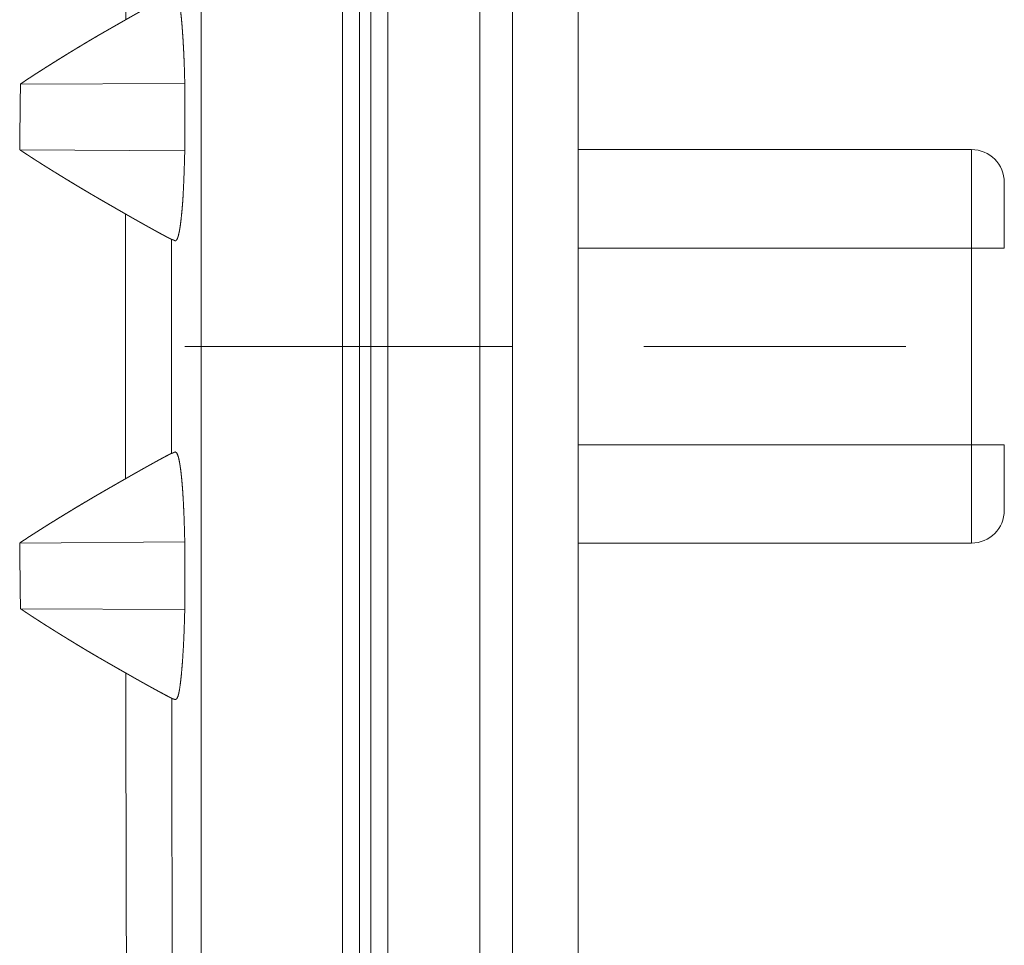
# Paper-space layout 'SHEET-001' of a CAD drawing. Units: millimetres. Extents: x 0 to 297, y 0 to 210.
# Drawn here: x 236 to 243, y 150 to 157 of the extents above; entities that cross this region are included whole.
import ezdxf

# ---------------------------------------------------------------- set-up
doc = ezdxf.new("R2010")
doc.units = ezdxf.units.MM
doc.layers.add('1', color=7, linetype='Continuous')

psp = doc.layouts.new('SHEET-001')

# ---------------------------------------------------------------- linework, layer by layer
at = {"layer": '1', "color": 18, "linetype": 'Continuous', "lineweight": 13}
for p, q in [((237.1816, 147.6337), (237.1816, 162.0691)), ((239.3066, 161.9763), (239.3066, 147.7264)), ((239.5566, 161.9763), (239.5566, 147.7264)), ((240.0566, 147.7264), (240.0566, 161.9763)), ((238.2584, 161.8513), (238.2584, 147.8513)), ((238.3883, 147.8513), (238.3883, 161.8513)), ((238.4749, 161.8513), (238.4749, 147.8513)), ((238.6048, 147.8513), (238.6048, 161.8513)), ((235.8028, 156.8516), (237.0562, 156.8569)), ((237.0562, 156.341), (235.7971, 156.351)), ((240.0566, 156.3513), (243.0566, 156.3513)), ((236.9501, 155.6698), (236.7833, 155.7596)), ((240.0566, 155.6013), (243.0566, 155.6013)), ((243.0566, 154.1014), (243.0566, 155.6013)), ((237.0566, 154.8513), (239.5566, 154.8513)), ((240.5566, 154.8513), (242.5566, 154.8513)), ((240.0566, 154.1014), (243.0566, 154.1014)), ((236.9501, 154.0329), (236.7833, 153.9431)), ((237.0562, 153.3616), (235.7971, 153.3517)), ((240.0566, 153.3514), (243.0566, 153.3514)), ((240.0566, 153.3514), (243.0566, 153.3514)), ((235.8028, 152.8511), (237.0562, 152.8457)), ((236.7907, 152.2568), (236.9461, 152.1728))]:
    psp.add_line(p, q, dxfattribs=at)
for centre, start, end in [((243.0566, 156.1013), 0, 90), ((243.0566, 153.6014), 270, 0), ((243.0566, 153.6014), 270, 0)]:
    psp.add_arc(centre, 0.25, start, end, dxfattribs=at)
for points, knots in [([(236.6189, 161.8976), (236.6146, 160.7616), (236.6111, 159.6234), (236.6083, 158.4835), (236.6062, 157.3422)], [0, 0, 0.249371, 0.499222, 0.749462, 1, 1]), ([(237.0562, 156.857), (237.0545, 156.9213), (237.0527, 156.9826), (237.0505, 157.0422), (237.0481, 157.0961), (237.0453, 157.1485), (237.0425, 157.1963), (237.0395, 157.2417), (237.038, 157.2623), (237.0364, 157.2828), (237.0332, 157.3213), (237.0316, 157.3386), (237.03, 157.356), (237.0234, 157.4169), (237.0167, 157.4646), (237.0136, 157.4808), (237.0105, 157.4969), (237.0042, 157.5203), (236.9941, 157.5408), (236.989, 157.5434), (236.9839, 157.546), (236.9799, 157.5447), (236.976, 157.5434), (236.9681, 157.5391), (236.9651, 157.5379), (236.9622, 157.5367), (236.9593, 157.5358), (236.9563, 157.5349)], [0, 0, 0.088146, 0.172013, 0.253691, 0.327578, 0.399377, 0.464969, 0.527302, 0.555464, 0.583628, 0.636558, 0.660398, 0.684242, 0.768094, 0.834075, 0.856568, 0.879052, 0.912246, 0.943529, 0.951362, 0.959214, 0.964919, 0.970628, 0.982873, 0.987245, 0.991622, 0.995798, 1, 1]), ([(236.7907, 157.4459), (236.7893, 157.4452), (236.7878, 157.4444), (236.785, 157.4428), (236.7835, 157.442), (236.7821, 157.4412), (236.7792, 157.4396), (236.7763, 157.438), (236.7749, 157.4372), (236.7734, 157.4364), (236.7705, 157.4348), (236.7691, 157.434), (236.7676, 157.4332), (236.7661, 157.4323), (236.7632, 157.4307), (236.7603, 157.4291), (236.7573, 157.4275), (236.7559, 157.4266), (236.7544, 157.4258), (236.7514, 157.4242), (236.7485, 157.4225), (236.7455, 157.4209), (236.7425, 157.4192), (236.7395, 157.4175), (236.7365, 157.4158), (236.7335, 157.4142), (236.7305, 157.4125), (236.7274, 157.4108), (236.7244, 157.4091), (236.7229, 157.4082), (236.7198, 157.4065), (236.7168, 157.4048), (236.7137, 157.4031), (236.7106, 157.4014), (236.7076, 157.3996), (236.706, 157.3988), (236.7029, 157.397), (236.7014, 157.3961), (236.6986, 157.3946), (236.693, 157.3914), (236.6902, 157.3898), (236.6873, 157.3882), (236.6845, 157.3866), (236.6787, 157.3834), (236.6729, 157.3801), (236.67, 157.3785), (236.6671, 157.3768), (236.6612, 157.3735), (236.6553, 157.3701), (236.6493, 157.3667), (236.6433, 157.3633), (236.6372, 157.3599), (236.6311, 157.3564), (236.625, 157.3529), (236.6219, 157.3511), (236.6188, 157.3494), (236.6156, 157.3476), (236.6125, 157.3458), (236.6094, 157.344), (236.6062, 157.3422)], [0, 0, 0.007694, 0.015412, 0.03091, 0.038629, 0.046432, 0.061977, 0.077584, 0.085412, 0.093324, 0.108979, 0.116806, 0.124718, 0.132546, 0.148418, 0.164291, 0.180163, 0.188185, 0.196145, 0.212127, 0.228218, 0.244308, 0.260447, 0.276585, 0.292894, 0.309203, 0.32556, 0.341916, 0.358273, 0.366537, 0.383111, 0.399686, 0.416261, 0.432945, 0.449629, 0.45794, 0.474733, 0.483154, 0.498286, 0.52877, 0.544036, 0.559496, 0.57498, 0.605948, 0.637461, 0.653187, 0.668999, 0.701105, 0.733212, 0.765755, 0.798346, 0.831483, 0.864619, 0.898131, 0.914972, 0.931837, 0.948835, 0.965919, 0.982917, 1, 1]), ([(236.6062, 157.3422), (236.6003, 157.3388), (236.5944, 157.3354), (236.5826, 157.3287), (236.5763, 157.3251), (236.5701, 157.3216), (236.5639, 157.318), (236.5576, 157.3144), (236.5511, 157.3107), (236.538, 157.3032), (236.5315, 157.2995), (236.5177, 157.2916), (236.5109, 157.2877), (236.4968, 157.2797), (236.4897, 157.2755), (236.4753, 157.2673), (236.4678, 157.263), (236.4603, 157.2587), (236.4528, 157.2544), (236.4375, 157.2457), (236.4297, 157.2412), (236.4141, 157.2322), (236.3978, 157.2228), (236.3816, 157.2133), (236.3647, 157.2034), (236.3562, 157.1985), (236.3478, 157.1935), (236.3302, 157.1831), (236.3127, 157.1727), (236.2946, 157.1619), (236.2855, 157.1564), (236.2765, 157.151), (236.2577, 157.1397), (236.2389, 157.1283), (236.2195, 157.1166), (236.2002, 157.1048), (236.181, 157.0931), (236.1618, 157.0813), (236.1425, 157.0694), (236.1231, 157.0574), (236.1036, 157.0453), (236.0841, 157.0332), (236.0644, 157.0209), (236.0447, 157.0086), (236.0249, 156.9961), (236.0051, 156.9836), (235.9851, 156.9709), (235.9651, 156.9582), (235.945, 156.9453), (235.9249, 156.9324), (235.9046, 156.9192), (235.8844, 156.906), (235.864, 156.8926), (235.8437, 156.8791), (235.8232, 156.8653), (235.8028, 156.8516)], [0, 0, 0.007231, 0.014482, 0.028945, 0.036555, 0.044184, 0.051799, 0.059434, 0.067428, 0.083454, 0.091466, 0.10826, 0.116638, 0.133815, 0.142615, 0.160177, 0.169355, 0.178539, 0.187703, 0.206449, 0.216017, 0.235138, 0.255112, 0.275057, 0.295859, 0.306255, 0.316671, 0.338297, 0.359926, 0.382376, 0.393591, 0.404825, 0.428094, 0.451385, 0.475468, 0.499554, 0.523432, 0.547302, 0.571427, 0.595575, 0.619978, 0.644373, 0.669011, 0.693666, 0.718557, 0.743453, 0.768591, 0.793735, 0.819127, 0.844517, 0.870168, 0.895837, 0.92173, 0.947648, 0.973821, 1, 1]), ([(235.8028, 156.8516), (235.8014, 156.7264), (235.7985, 156.4761), (235.7971, 156.351)], [0, 0, 0.249984, 0.749995, 1, 1]), ([(237.0562, 156.3411), (237.0562, 156.3453), (237.0563, 156.3475), (237.0563, 156.3496), (237.0563, 156.3517), (237.0564, 156.356), (237.0564, 156.3582), (237.0564, 156.3603), (237.0564, 156.3625), (237.0565, 156.3668), (237.0565, 156.3711), (237.0566, 156.3733), (237.0566, 156.3754), (237.0566, 156.3797), (237.0567, 156.3841), (237.0567, 156.3884), (237.0568, 156.3928), (237.0568, 156.395), (237.0568, 156.3993), (237.0569, 156.4015), (237.0569, 156.4059), (237.0569, 156.4081), (237.057, 156.4125), (237.057, 156.4147), (237.057, 156.4191), (237.057, 156.4235), (237.0571, 156.4279), (237.0571, 156.4323), (237.0571, 156.4345), (237.0571, 156.4368), (237.0572, 156.439), (237.0572, 156.4434), (237.0572, 156.4456), (237.0572, 156.4501), (237.0573, 156.4545), (237.0573, 156.4568), (237.0573, 156.459), (237.0573, 156.4612), (237.0573, 156.4634), (237.0574, 156.4657), (237.0574, 156.4702), (237.0574, 156.4724), (237.0574, 156.4746), (237.0574, 156.4769), (237.0575, 156.4813), (237.0575, 156.4836), (237.0575, 156.4858), (237.0575, 156.4881), (237.0575, 156.4903), (237.0575, 156.4926), (237.0575, 156.4948), (237.0575, 156.4971), (237.0575, 156.4993), (237.0576, 156.5016), (237.0576, 156.5038), (237.0576, 156.5061), (237.0576, 156.5083), (237.0576, 156.5106), (237.0576, 156.5128), (237.0576, 156.5151), (237.0576, 156.5173), (237.0576, 156.5196), (237.0576, 156.5241), (237.0576, 156.5264), (237.0577, 156.5286), (237.0577, 156.5309), (237.0577, 156.5331), (237.0577, 156.5377), (237.0577, 156.5399), (237.0577, 156.5422), (237.0577, 156.5445), (237.0577, 156.5467), (237.0577, 156.5513), (237.0577, 156.5535), (237.0577, 156.5558), (237.0577, 156.5603), (237.0577, 156.5649), (237.0577, 156.5671), (237.0578, 156.5694), (237.0578, 156.5739), (237.0578, 156.5785), (237.0578, 156.583), (237.0578, 156.5853), (237.0578, 156.5876), (237.0578, 156.5921), (237.0578, 156.5944), (237.0578, 156.5989), (237.0578, 156.6012), (237.0578, 156.6057), (237.0578, 156.6102), (237.0578, 156.6148), (237.0578, 156.6171), (237.0578, 156.6216), (237.0578, 156.6261), (237.0578, 156.6307), (237.0578, 156.6329), (237.0577, 156.6352), (237.0577, 156.6397), (237.0577, 156.6443), (237.0577, 156.6465), (237.0577, 156.6488), (237.0577, 156.6511), (237.0577, 156.6556), (237.0577, 156.6579), (237.0577, 156.6601), (237.0577, 156.6647), (237.0577, 156.6669), (237.0577, 156.6692), (237.0577, 156.6714), (237.0577, 156.6737), (237.0577, 156.6782), (237.0576, 156.6805), (237.0576, 156.6827), (237.0576, 156.685), (237.0576, 156.6872), (237.0576, 156.6895), (237.0576, 156.6918), (237.0576, 156.694), (237.0576, 156.6963), (237.0576, 156.6985), (237.0576, 156.7008), (237.0575, 156.703), (237.0575, 156.7053), (237.0575, 156.7075), (237.0575, 156.7098), (237.0575, 156.712), (237.0575, 156.7142), (237.0575, 156.7165), (237.0575, 156.7187), (237.0575, 156.721), (237.0575, 156.7232), (237.0574, 156.7254), (237.0574, 156.7277), (237.0574, 156.7299), (237.0574, 156.7344), (237.0574, 156.7366), (237.0574, 156.7389), (237.0574, 156.7411), (237.0573, 156.7433), (237.0573, 156.7478), (237.0573, 156.75), (237.0573, 156.7522), (237.0572, 156.7567), (237.0572, 156.7589), (237.0572, 156.7611), (237.0572, 156.7655), (237.0571, 156.77), (237.0571, 156.7722), (237.0571, 156.7766), (237.057, 156.781), (237.057, 156.7854), (237.057, 156.7898), (237.0569, 156.7942), (237.0569, 156.7986), (237.0568, 156.803), (237.0568, 156.8051), (237.0568, 156.8095), (237.0567, 156.8139), (237.0567, 156.816), (237.0567, 156.8204), (237.0566, 156.8247), (237.0566, 156.8269), (237.0566, 156.829), (237.0565, 156.8334), (237.0565, 156.8377), (237.0564, 156.8398), (237.0564, 156.842), (237.0564, 156.8463), (237.0563, 156.8505), (237.0563, 156.8527), (237.0563, 156.8548), (237.0562, 156.857)], [0, 0, 0.008274, 0.012422, 0.016549, 0.020696, 0.02901, 0.033157, 0.037325, 0.041492, 0.049846, 0.0582, 0.062408, 0.066595, 0.074989, 0.083404, 0.091838, 0.100292, 0.10452, 0.112994, 0.117221, 0.125716, 0.129983, 0.138497, 0.142744, 0.151279, 0.159813, 0.168368, 0.176942, 0.181229, 0.185517, 0.189824, 0.198418, 0.202725, 0.21134, 0.219975, 0.224302, 0.228609, 0.232936, 0.237243, 0.241591, 0.250245, 0.254573, 0.25892, 0.263247, 0.271942, 0.276289, 0.280636, 0.284984, 0.289331, 0.293698, 0.298045, 0.302413, 0.30676, 0.311127, 0.315474, 0.319842, 0.324209, 0.328576, 0.332944, 0.337331, 0.341698, 0.346086, 0.35484, 0.359207, 0.363595, 0.367962, 0.372349, 0.381124, 0.385491, 0.389878, 0.394266, 0.398673, 0.407447, 0.411835, 0.416242, 0.425017, 0.433811, 0.438198, 0.442606, 0.4514, 0.460195, 0.468989, 0.473396, 0.477804, 0.486598, 0.490986, 0.49978, 0.504187, 0.513002, 0.521796, 0.530591, 0.534998, 0.543793, 0.552587, 0.561382, 0.565789, 0.570176, 0.578971, 0.587745, 0.592153, 0.59654, 0.600927, 0.609702, 0.614089, 0.618476, 0.627251, 0.631638, 0.636026, 0.640413, 0.6448, 0.653555, 0.657922, 0.662309, 0.666677, 0.671044, 0.675411, 0.679778, 0.684146, 0.688513, 0.69288, 0.697248, 0.701595, 0.705962, 0.710309, 0.714677, 0.719024, 0.723371, 0.727718, 0.732066, 0.736413, 0.74076, 0.745087, 0.749435, 0.753762, 0.762437, 0.766764, 0.771091, 0.775418, 0.779725, 0.78836, 0.792687, 0.796994, 0.805609, 0.809916, 0.814203, 0.822798, 0.831372, 0.835659, 0.844234, 0.852768, 0.861303, 0.869837, 0.878332, 0.886826, 0.89532, 0.899548, 0.908002, 0.916456, 0.920663, 0.929078, 0.937492, 0.941699, 0.945887, 0.954261, 0.962615, 0.966783, 0.97095, 0.979284, 0.987578, 0.991705, 0.995852, 1, 1]), ([(235.7971, 156.351), (235.8023, 156.3475), (235.8075, 156.344), (235.818, 156.337), (235.8232, 156.3335), (235.8285, 156.33), (235.839, 156.3231), (235.8495, 156.3161), (235.8548, 156.3127), (235.8601, 156.3092), (235.8654, 156.3058), (235.8707, 156.3023), (235.8813, 156.2954), (235.8866, 156.2919), (235.8919, 156.2885), (235.8973, 156.2851), (235.9026, 156.2816), (235.9079, 156.2782), (235.9133, 156.2747), (235.9186, 156.2713), (235.924, 156.2679), (235.9293, 156.2645), (235.9347, 156.261), (235.9454, 156.2542), (235.9508, 156.2508), (235.9562, 156.2474), (235.9616, 156.244), (235.967, 156.2405), (235.9724, 156.2371), (235.9778, 156.2337), (235.9832, 156.2303), (235.9886, 156.2269), (235.9941, 156.2235), (235.9995, 156.2201), (236.0104, 156.2133), (236.0158, 156.2099), (236.0213, 156.2065), (236.0267, 156.2031), (236.0322, 156.1997), (236.0377, 156.1963), (236.0431, 156.1929), (236.0486, 156.1895), (236.054, 156.1861), (236.0595, 156.1827), (236.065, 156.1793), (236.0705, 156.1759), (236.076, 156.1725), (236.0815, 156.1692), (236.0925, 156.1624), (236.098, 156.159), (236.109, 156.1522), (236.1146, 156.1488), (236.1201, 156.1454), (236.1256, 156.1421), (236.1312, 156.1387), (236.1367, 156.1353), (236.1422, 156.1319), (236.1478, 156.1285), (236.1533, 156.1251), (236.1645, 156.1184), (236.1875, 156.1044), (236.2106, 156.0904), (236.2217, 156.0837), (236.2328, 156.077), (236.2551, 156.0637), (236.2765, 156.0509), (236.2978, 156.0382), (236.3183, 156.026), (236.3286, 156.02), (236.3389, 156.0139), (236.3487, 156.0081), (236.3585, 156.0024), (236.3684, 155.9966), (236.3782, 155.9909), (236.3969, 155.9799), (236.4158, 155.969), (236.4337, 155.9587), (236.4426, 155.9536), (236.4516, 155.9484), (236.4601, 155.9435), (236.4686, 155.9386), (236.4772, 155.9337), (236.4857, 155.9288), (236.4938, 155.9242), (236.51, 155.9149), (236.518, 155.9103), (236.5257, 155.9059), (236.5334, 155.9015), (236.541, 155.8971), (236.5487, 155.8927), (236.5559, 155.8885), (236.5631, 155.8844), (236.5704, 155.8802), (236.5776, 155.8761), (236.5844, 155.8722), (236.5911, 155.8683), (236.5979, 155.8644), (236.6047, 155.8605)], [0, 0, 0.006655, 0.013297, 0.026606, 0.033273, 0.039945, 0.053267, 0.066624, 0.073315, 0.079988, 0.086673, 0.093365, 0.106772, 0.113469, 0.120173, 0.126883, 0.133599, 0.140327, 0.147043, 0.153765, 0.160475, 0.167216, 0.173945, 0.187427, 0.19418, 0.200921, 0.207675, 0.214434, 0.221206, 0.22796, 0.234726, 0.241498, 0.248283, 0.255055, 0.268624, 0.275428, 0.282212, 0.28901, 0.295813, 0.302629, 0.309433, 0.316249, 0.323052, 0.329887, 0.336709, 0.343543, 0.350359, 0.357213, 0.370882, 0.377717, 0.391424, 0.39829, 0.405143, 0.41201, 0.418863, 0.425729, 0.432601, 0.439486, 0.446358, 0.460128, 0.488683, 0.517228, 0.530958, 0.544675, 0.572119, 0.59846, 0.624785, 0.650006, 0.662625, 0.67523, 0.687298, 0.699352, 0.711408, 0.723451, 0.74643, 0.76943, 0.79129, 0.802233, 0.813164, 0.823578, 0.833974, 0.844388, 0.854784, 0.864664, 0.884392, 0.894259, 0.90361, 0.912942, 0.922293, 0.931631, 0.940448, 0.949251, 0.958073, 0.966876, 0.975164, 0.983438, 0.991726, 1, 1]), ([(243.0566, 155.6013), (243.0566, 155.7316), (243.0566, 155.8579), (243.0566, 155.9764), (243.0566, 156.0834), (243.0566, 156.1759), (243.0566, 156.2509), (243.0566, 156.3061), (243.0566, 156.323), (243.0566, 156.3457), (243.0566, 156.3514)], [0, 0, 0.173646, 0.342029, 0.500007, 0.642785, 0.766051, 0.866027, 0.939697, 0.962256, 0.992407, 1, 1]), ([(236.9544, 155.6679), (236.9576, 155.6668), (236.9607, 155.6657), (236.967, 155.6635), (236.9718, 155.6618), (236.974, 155.6608), (236.9763, 155.6598), (236.9804, 155.6576), (236.9824, 155.657), (236.9844, 155.6564), (236.9871, 155.6572), (236.9897, 155.658), (236.9925, 155.6611), (236.9953, 155.6641), (237.0011, 155.676), (237.004, 155.6849), (237.0069, 155.6938), (237.0104, 155.7086), (237.0138, 155.7234), (237.0173, 155.7433), (237.0207, 155.7632), (237.0276, 155.8159), (237.0344, 155.8813), (237.0388, 155.9331), (237.0429, 155.9938), (237.0468, 156.0664), (237.0501, 156.1501), (237.0532, 156.2432), (237.0562, 156.3411)], [0, 0, 0.004552, 0.009082, 0.018286, 0.025259, 0.028672, 0.032059, 0.038447, 0.041322, 0.0442, 0.048015, 0.051798, 0.057547, 0.063266, 0.081387, 0.094263, 0.107116, 0.128006, 0.148888, 0.176579, 0.204264, 0.277311, 0.367675, 0.439013, 0.522584, 0.62244, 0.737554, 0.865552, 1, 1]), ([(243.3066, 156.1014), (243.3066, 156.0888), (243.3066, 156.0518), (243.3066, 155.9923), (243.3066, 155.9131), (243.3066, 155.8183), (243.3066, 155.7126), (243.3066, 155.6013)], [0, 0, 0.025073, 0.099033, 0.218157, 0.376514, 0.566104, 0.777481, 1, 1]), ([(236.6047, 155.8605), (236.6045, 155.356), (236.6044, 154.8513), (236.6045, 154.3467), (236.6047, 153.8422)], [0, 0, 0.249992, 0.5, 0.750008, 1, 1]), ([(236.6047, 155.8605), (236.6064, 155.8596), (236.608, 155.8587), (236.6096, 155.8577), (236.6113, 155.8568), (236.6145, 155.8549), (236.6161, 155.854), (236.6177, 155.8531), (236.6193, 155.8522), (236.6209, 155.8512), (236.6225, 155.8503), (236.6242, 155.8494), (236.6273, 155.8476), (236.6289, 155.8467), (236.6305, 155.8458), (236.6321, 155.8449), (236.6352, 155.8431), (236.6368, 155.8422), (236.6384, 155.8413), (236.6399, 155.8404), (236.6415, 155.8395), (236.6431, 155.8386), (236.6462, 155.8369), (236.6477, 155.836), (236.6492, 155.8351), (236.6523, 155.8334), (236.6538, 155.8325), (236.6554, 155.8316), (236.6584, 155.8299), (236.6599, 155.829), (236.6614, 155.8282), (236.6629, 155.8273), (236.6644, 155.8265), (236.6674, 155.8248), (236.6689, 155.8239), (236.6704, 155.8231), (236.6718, 155.8222), (236.6733, 155.8214), (236.6748, 155.8206), (236.6762, 155.8197), (236.6777, 155.8189), (236.6792, 155.8181), (236.6806, 155.8173), (236.6821, 155.8164), (236.6835, 155.8156), (236.685, 155.8148), (236.6864, 155.814), (236.6878, 155.8132), (236.6893, 155.8124), (236.6907, 155.8115), (236.6921, 155.8107), (236.6935, 155.8099), (236.695, 155.8091), (236.6964, 155.8083), (236.6992, 155.8067), (236.7021, 155.8051), (236.7049, 155.8035), (236.7078, 155.8019), (236.7106, 155.8003), (236.7134, 155.7987), (236.7162, 155.7971), (236.7191, 155.7955), (236.7218, 155.794), (236.7246, 155.7924), (236.7302, 155.7893), (236.7357, 155.7862), (236.7411, 155.7831), (236.7465, 155.7801), (236.7492, 155.7786), (236.7519, 155.7771), (236.7572, 155.7741), (236.7599, 155.7726), (236.7625, 155.7712), (236.7678, 155.7682), (236.7704, 155.7668), (236.773, 155.7653), (236.7756, 155.7639), (236.7782, 155.7624), (236.7808, 155.761), (236.7833, 155.7596)], [0, 0, 0.00916, 0.018345, 0.027505, 0.03669, 0.054835, 0.06397, 0.073042, 0.082089, 0.09105, 0.100072, 0.109119, 0.126989, 0.135924, 0.144772, 0.153682, 0.171327, 0.180149, 0.188947, 0.197682, 0.20648, 0.21519, 0.23256, 0.241245, 0.249868, 0.267013, 0.275585, 0.284183, 0.301103, 0.309651, 0.318136, 0.326571, 0.334944, 0.351639, 0.359962, 0.36831, 0.376632, 0.384893, 0.393103, 0.401338, 0.409548, 0.417784, 0.425881, 0.434004, 0.442102, 0.450224, 0.458298, 0.466308, 0.474293, 0.482303, 0.490264, 0.498162, 0.506122, 0.51402, 0.530078, 0.546074, 0.56202, 0.57799, 0.593824, 0.609569, 0.62529, 0.641036, 0.656619, 0.67214, 0.703132, 0.733849, 0.764341, 0.794609, 0.809605, 0.824626, 0.854394, 0.869254, 0.884025, 0.913343, 0.927865, 0.942411, 0.956909, 0.971318, 0.985703, 1, 1]), ([(236.7833, 155.7596), (236.7848, 155.7588), (236.7862, 155.758), (236.7876, 155.7572), (236.7891, 155.7564), (236.7905, 155.7556), (236.7919, 155.7548), (236.7933, 155.754), (236.7947, 155.7532), (236.7961, 155.7525), (236.7975, 155.7517), (236.7989, 155.7509), (236.8003, 155.7501), (236.8017, 155.7494), (236.8031, 155.7486), (236.8045, 155.7478), (236.8058, 155.7471), (236.8072, 155.7463), (236.8099, 155.7448), (236.8127, 155.7433), (236.814, 155.7426), (236.8167, 155.7411), (236.818, 155.7403), (236.8194, 155.7396), (236.822, 155.7381), (236.8233, 155.7374), (236.8247, 155.7367), (236.826, 155.7359), (236.8273, 155.7352), (236.8286, 155.7345), (236.8299, 155.7338), (236.8312, 155.7331), (236.8325, 155.7323), (236.8338, 155.7316), (236.8351, 155.7309), (236.8376, 155.7295), (236.8389, 155.7288), (236.8402, 155.7281), (236.8414, 155.7274), (236.8427, 155.7267), (236.8494, 155.7231), (236.856, 155.7195), (236.8624, 155.716), (236.8687, 155.7125), (236.8747, 155.7093), (236.8807, 155.706), (236.8863, 155.703), (236.892, 155.7), (236.8972, 155.6972), (236.9025, 155.6944), (236.9073, 155.6918), (236.9122, 155.6892), (236.9209, 155.6846), (236.9248, 155.6826), (236.9286, 155.6806), (236.9297, 155.68), (236.9307, 155.6795), (236.9318, 155.679), (236.9328, 155.6784), (236.9338, 155.6779), (236.9347, 155.6774), (236.9356, 155.677), (236.9366, 155.6765), (236.9375, 155.6761), (236.9383, 155.6756), (236.9392, 155.6752), (236.94, 155.6748), (236.9408, 155.6744), (236.9423, 155.6736), (236.9431, 155.6732), (236.9438, 155.6729), (236.9444, 155.6725), (236.9451, 155.6722), (236.9458, 155.6719), (236.9464, 155.6716), (236.947, 155.6713), (236.9475, 155.671), (236.9481, 155.6707), (236.9486, 155.6705), (236.9491, 155.6703), (236.9496, 155.67), (236.9501, 155.6698)], [0, 0, 0.008622, 0.017271, 0.025989, 0.034611, 0.043207, 0.051734, 0.060329, 0.06883, 0.077304, 0.085709, 0.094183, 0.102561, 0.110913, 0.119291, 0.127643, 0.1359, 0.144226, 0.160686, 0.177024, 0.185158, 0.201375, 0.209457, 0.217565, 0.233537, 0.241497, 0.249483, 0.257443, 0.265308, 0.273146, 0.28101, 0.288848, 0.29659, 0.304402, 0.312145, 0.327577, 0.335293, 0.342914, 0.350604, 0.358198, 0.398241, 0.438311, 0.476543, 0.514705, 0.55069, 0.58658, 0.620388, 0.654101, 0.685637, 0.717103, 0.746123, 0.775047, 0.826835, 0.84997, 0.873008, 0.879377, 0.885649, 0.891773, 0.897801, 0.90356, 0.909247, 0.914737, 0.920252, 0.925498, 0.930672, 0.935674, 0.940578, 0.945214, 0.954243, 0.958635, 0.962759, 0.966809, 0.970689, 0.974471, 0.978107, 0.981645, 0.985014, 0.988308, 0.991311, 0.994337, 0.997218, 1, 1]), ([(236.9501, 155.6698), (236.9506, 155.6696), (236.9511, 155.6693), (236.952, 155.6689), (236.9525, 155.6687), (236.9527, 155.6686), (236.953, 155.6684), (236.9532, 155.6684), (236.9534, 155.6683), (236.9536, 155.6682), (236.9537, 155.6681), (236.9539, 155.668), (236.9541, 155.668), (236.9544, 155.6679)], [0, 0, 0.116661, 0.229385, 0.433307, 0.558835, 0.615822, 0.669733, 0.716946, 0.765017, 0.807348, 0.846556, 0.893, 0.936173, 1, 1]), ([(236.9544, 154.0348), (236.9542, 154.4431), (236.9542, 154.8513), (236.9542, 155.2596), (236.9544, 155.6679)], [0, 0, 0.249994, 0.5, 0.750006, 1, 1]), ([(243.0566, 155.6013), (243.1339, 155.6013), (243.2036, 155.6013), (243.2589, 155.6013), (243.2944, 155.6013), (243.3066, 155.6013)], [0, 0, 0.309053, 0.587764, 0.809012, 0.951054, 1, 1]), ([(243.0566, 153.3513), (243.0566, 153.3627), (243.0566, 153.3797), (243.0566, 153.4242), (243.0566, 153.4518), (243.0566, 153.5268), (243.0566, 153.6193), (243.0566, 153.7264), (243.0566, 153.7856), (243.0566, 153.908), (243.0566, 154.0362), (243.0566, 154.1013)], [0, 0, 0.0152, 0.037758, 0.097152, 0.133973, 0.233963, 0.357215, 0.500007, 0.578996, 0.742169, 0.913184, 1, 1]), ([(243.3066, 154.1013), (243.2944, 154.1013), (243.2589, 154.1013), (243.2036, 154.1013), (243.1339, 154.1013), (243.0566, 154.1013)], [0, 0, 0.048946, 0.190988, 0.412236, 0.690947, 1, 1]), ([(243.3066, 154.1013), (243.3066, 153.9901), (243.3066, 153.8844), (243.3066, 153.7896), (243.3066, 153.7104), (243.3066, 153.6509), (243.3066, 153.6324), (243.3066, 153.6076), (243.3066, 153.6013)], [0, 0, 0.222519, 0.433875, 0.623486, 0.781822, 0.900967, 0.937947, 0.987453, 1, 1]), ([(236.9501, 154.0329), (236.9498, 154.0328), (236.9496, 154.0326), (236.949, 154.0324), (236.9487, 154.0322), (236.9481, 154.0319), (236.9477, 154.0318), (236.9471, 154.0315), (236.9464, 154.0311), (236.9456, 154.0308), (236.9449, 154.0304), (236.9445, 154.0302), (236.9441, 154.03), (236.9437, 154.0298), (236.9433, 154.0296), (236.9424, 154.0292), (236.942, 154.029), (236.9416, 154.0287), (236.9407, 154.0283), (236.9402, 154.028), (236.9393, 154.0276), (236.9383, 154.0271), (236.9372, 154.0266), (236.9362, 154.026), (236.9351, 154.0255), (236.9346, 154.0252), (236.934, 154.0249), (236.9334, 154.0246), (236.9323, 154.024), (236.9317, 154.0237), (236.9305, 154.0231), (236.9293, 154.0224), (236.9286, 154.0221), (236.9248, 154.0201), (236.9209, 154.0181), (236.9122, 154.0135), (236.9025, 154.0083), (236.8972, 154.0055), (236.892, 154.0027), (236.8807, 153.9967), (236.8747, 153.9934), (236.8687, 153.9902), (236.856, 153.9832), (236.8427, 153.976), (236.8381, 153.9734), (236.8333, 153.9708), (236.831, 153.9695), (236.8262, 153.9669), (236.8238, 153.9656), (236.8189, 153.9629), (236.8165, 153.9615), (236.814, 153.9602), (236.8115, 153.9588), (236.8065, 153.956), (236.804, 153.9546), (236.7989, 153.9518), (236.7964, 153.9504), (236.7938, 153.9489), (236.7912, 153.9475), (236.786, 153.9446), (236.7833, 153.9431)], [0, 0, 0.001562, 0.003247, 0.006615, 0.008323, 0.011936, 0.013864, 0.017768, 0.021869, 0.026139, 0.030531, 0.032825, 0.035143, 0.037559, 0.039999, 0.045001, 0.047563, 0.05015, 0.055518, 0.058227, 0.063839, 0.069696, 0.075796, 0.081945, 0.088339, 0.091633, 0.094952, 0.098368, 0.10525, 0.10869, 0.115816, 0.123186, 0.126992, 0.150031, 0.173165, 0.224832, 0.282802, 0.314338, 0.3459, 0.413325, 0.449285, 0.48527, 0.561595, 0.641804, 0.669812, 0.698185, 0.712494, 0.741286, 0.755769, 0.785171, 0.799898, 0.814721, 0.829692, 0.859877, 0.875092, 0.905818, 0.921303, 0.936883, 0.952612, 0.984123, 1, 1]), ([(236.9544, 154.0348), (236.9541, 154.0347), (236.9539, 154.0347), (236.9537, 154.0346), (236.9536, 154.0345), (236.9534, 154.0344), (236.9532, 154.0343), (236.953, 154.0343), (236.9527, 154.0341), (236.9525, 154.034), (236.952, 154.0338), (236.9511, 154.0334), (236.9506, 154.0331), (236.9501, 154.0329)], [0, 0, 0.063841, 0.106182, 0.153405, 0.191692, 0.234876, 0.2821, 0.330181, 0.38316, 0.441039, 0.566595, 0.770563, 0.883312, 1, 1]), ([(237.0562, 153.3616), (237.0541, 153.4388), (237.0519, 153.5114), (237.0495, 153.5775), (237.0468, 153.6363), (237.0439, 153.6901), (237.0409, 153.7387), (237.0377, 153.7823), (237.0344, 153.8214), (237.0328, 153.8388), (237.0311, 153.8562), (237.0276, 153.8874), (237.0242, 153.915), (237.0206, 153.9395), (237.0172, 153.9608), (237.0137, 153.9795), (237.0103, 153.9954), (237.0086, 154.0021), (237.0069, 154.0089), (236.9957, 154.0376), (236.9845, 154.0463), (236.9801, 154.0451), (236.9757, 154.0439), (236.9714, 154.0415), (236.967, 154.039), (236.9639, 154.0378), (236.9607, 154.0365), (236.9576, 154.0357), (236.9544, 154.0348)], [0, 0, 0.106088, 0.205975, 0.296944, 0.377845, 0.45189, 0.518798, 0.578959, 0.632811, 0.656891, 0.680959, 0.724098, 0.762333, 0.79638, 0.826064, 0.85215, 0.874494, 0.884053, 0.89362, 0.936002, 0.955514, 0.961729, 0.967971, 0.974809, 0.981672, 0.986347, 0.991049, 0.995523, 1, 1]), ([(236.7833, 153.9431), (236.782, 153.9424), (236.7792, 153.9408), (236.7778, 153.9401), (236.7765, 153.9393), (236.7737, 153.9378), (236.7709, 153.9362), (236.7682, 153.9347), (236.7668, 153.9339), (236.764, 153.9323), (236.7625, 153.9315), (236.7597, 153.93), (236.7569, 153.9284), (236.7541, 153.9268), (236.7512, 153.9252), (236.7498, 153.9244), (236.7469, 153.9228), (236.7455, 153.922), (236.7426, 153.9204), (236.7411, 153.9196), (236.7382, 153.9179), (236.7368, 153.9171), (236.7338, 153.9155), (236.7309, 153.9138), (236.728, 153.9122), (236.7265, 153.9114), (236.725, 153.9105), (236.722, 153.9088), (236.7191, 153.9072), (236.7176, 153.9063), (236.7161, 153.9055), (236.7131, 153.9038), (236.71, 153.9021), (236.7085, 153.9012), (236.707, 153.9004), (236.704, 153.8987), (236.7009, 153.897), (236.6994, 153.8961), (236.6979, 153.8952), (236.6964, 153.8944), (236.6937, 153.8929), (236.6884, 153.8898), (236.6857, 153.8883), (236.6802, 153.8852), (236.6748, 153.8821), (236.6692, 153.879), (236.6637, 153.8758), (236.6608, 153.8742), (236.6552, 153.871), (236.6494, 153.8677), (236.6436, 153.8644), (236.6407, 153.8627), (236.6348, 153.8594), (236.6319, 153.8577), (236.6289, 153.856), (236.6259, 153.8543), (236.6199, 153.8509), (236.6169, 153.8492), (236.6139, 153.8474), (236.6108, 153.8457), (236.6047, 153.8422)], [0, 0, 0.007599, 0.022908, 0.030619, 0.038243, 0.053665, 0.069136, 0.084607, 0.092431, 0.108127, 0.115951, 0.131647, 0.147456, 0.163377, 0.179298, 0.187284, 0.203318, 0.211303, 0.227449, 0.235635, 0.251831, 0.259928, 0.2763, 0.29272, 0.309141, 0.317439, 0.325675, 0.34232, 0.358966, 0.367289, 0.375636, 0.392507, 0.409378, 0.417813, 0.426273, 0.443193, 0.460289, 0.468862, 0.477409, 0.485982, 0.500915, 0.530782, 0.54574, 0.576282, 0.606874, 0.638027, 0.669231, 0.685114, 0.71688, 0.749096, 0.781587, 0.79792, 0.830973, 0.847468, 0.864051, 0.880884, 0.914549, 0.931469, 0.948552, 0.965722, 1, 1]), ([(236.6047, 153.8422), (236.5979, 153.8383), (236.5844, 153.8305), (236.5704, 153.8225), (236.5631, 153.8183), (236.5559, 153.8142), (236.5487, 153.81), (236.5334, 153.8012), (236.5257, 153.7968), (236.51, 153.7878), (236.4938, 153.7785), (236.4857, 153.7739), (236.4687, 153.7641), (236.4516, 153.7543), (236.4337, 153.744), (236.4158, 153.7336), (236.397, 153.7228), (236.3782, 153.7118), (236.3585, 153.7003), (236.3389, 153.6888), (236.3184, 153.6767), (236.2979, 153.6645), (236.2765, 153.6518), (236.2551, 153.639), (236.2328, 153.6257), (236.2106, 153.6123), (236.1875, 153.5983), (236.1645, 153.5843), (236.1435, 153.5716), (236.1226, 153.5588), (236.1017, 153.546), (236.0809, 153.5332), (236.0602, 153.5204), (236.0395, 153.5075), (236.0189, 153.4947), (235.9983, 153.4819), (235.9779, 153.469), (235.9574, 153.4561), (235.9371, 153.4432), (235.9169, 153.4302), (235.8967, 153.4173), (235.8766, 153.4043), (235.8566, 153.3912), (235.8367, 153.3781), (235.8168, 153.3649), (235.7971, 153.3517)], [0, 0, 0.008269, 0.024831, 0.041922, 0.050744, 0.059547, 0.068369, 0.087033, 0.096366, 0.115584, 0.13533, 0.145216, 0.166007, 0.186812, 0.208686, 0.23057, 0.253546, 0.276543, 0.300648, 0.324745, 0.349969, 0.375191, 0.401534, 0.427881, 0.455325, 0.482772, 0.511317, 0.539872, 0.565838, 0.591803, 0.617669, 0.643552, 0.669312, 0.695095, 0.720755, 0.74642, 0.771992, 0.79755, 0.822997, 0.848461, 0.873815, 0.899174, 0.924428, 0.949688, 0.97485, 1, 1]), ([(235.7971, 153.3517), (235.7999, 153.1014), (235.8028, 152.8511)], [0, 0, 0.500011, 1, 1]), ([(237.0562, 152.8458), (237.0563, 152.8479), (237.0563, 152.85), (237.0563, 152.8522), (237.0564, 152.8565), (237.0564, 152.8607), (237.0564, 152.8629), (237.0565, 152.865), (237.0565, 152.8672), (237.0565, 152.8715), (237.0566, 152.8758), (237.0566, 152.878), (237.0566, 152.8802), (237.0567, 152.8845), (237.0567, 152.8888), (237.0568, 152.8932), (237.0568, 152.8976), (237.0569, 152.9019), (237.0569, 152.9063), (237.0569, 152.9107), (237.057, 152.9151), (237.057, 152.9195), (237.0571, 152.9239), (237.0571, 152.9261), (237.0571, 152.9305), (237.0571, 152.9327), (237.0572, 152.9372), (237.0572, 152.9416), (237.0572, 152.9438), (237.0572, 152.946), (237.0573, 152.9505), (237.0573, 152.9527), (237.0573, 152.9549), (237.0573, 152.9594), (237.0574, 152.9616), (237.0574, 152.9638), (237.0574, 152.9661), (237.0574, 152.9683), (237.0574, 152.9728), (237.0574, 152.975), (237.0574, 152.9773), (237.0575, 152.9795), (237.0575, 152.9817), (237.0575, 152.984), (237.0575, 152.9862), (237.0575, 152.9885), (237.0575, 152.9907), (237.0575, 152.993), (237.0575, 152.9952), (237.0575, 152.9974), (237.0575, 152.9997), (237.0576, 153.0019), (237.0576, 153.0042), (237.0576, 153.0064), (237.0576, 153.0087), (237.0576, 153.0109), (237.0576, 153.0132), (237.0576, 153.0155), (237.0576, 153.0177), (237.0576, 153.02), (237.0576, 153.0222), (237.0577, 153.0245), (237.0577, 153.029), (237.0577, 153.0313), (237.0577, 153.0335), (237.0577, 153.0358), (237.0577, 153.038), (237.0577, 153.0426), (237.0577, 153.0448), (237.0577, 153.0471), (237.0577, 153.0516), (237.0577, 153.0539), (237.0577, 153.0562), (237.0577, 153.0584), (237.0577, 153.063), (237.0577, 153.0675), (237.0578, 153.0698), (237.0578, 153.0743), (237.0578, 153.0788), (237.0578, 153.0834), (237.0578, 153.0856), (237.0578, 153.0879), (237.0578, 153.0925), (237.0578, 153.097), (237.0578, 153.0993), (237.0578, 153.1038), (237.0578, 153.1083), (237.0578, 153.1129), (237.0578, 153.1152), (237.0578, 153.1174), (237.0578, 153.122), (237.0578, 153.1265), (237.0578, 153.1288), (237.0578, 153.1333), (237.0577, 153.1356), (237.0577, 153.1379), (237.0577, 153.1424), (237.0577, 153.1469), (237.0577, 153.1492), (237.0577, 153.1515), (237.0577, 153.156), (237.0577, 153.1582), (237.0577, 153.1605), (237.0577, 153.1628), (237.0577, 153.165), (237.0577, 153.1696), (237.0577, 153.1718), (237.0577, 153.1741), (237.0576, 153.1763), (237.0576, 153.1786), (237.0576, 153.1831), (237.0576, 153.1854), (237.0576, 153.1876), (237.0576, 153.1899), (237.0576, 153.1921), (237.0576, 153.1944), (237.0576, 153.1966), (237.0576, 153.1989), (237.0576, 153.2011), (237.0575, 153.2034), (237.0575, 153.2056), (237.0575, 153.2079), (237.0575, 153.2101), (237.0575, 153.2124), (237.0575, 153.2146), (237.0575, 153.2169), (237.0575, 153.2191), (237.0575, 153.2214), (237.0574, 153.2258), (237.0574, 153.2281), (237.0574, 153.2303), (237.0574, 153.2326), (237.0574, 153.2348), (237.0573, 153.2393), (237.0573, 153.2415), (237.0573, 153.2437), (237.0573, 153.2459), (237.0573, 153.2482), (237.0572, 153.2526), (237.0572, 153.2571), (237.0572, 153.2593), (237.0572, 153.2637), (237.0571, 153.2659), (237.0571, 153.2681), (237.0571, 153.2726), (237.0571, 153.277), (237.057, 153.2792), (237.057, 153.2836), (237.057, 153.288), (237.057, 153.2902), (237.0569, 153.2946), (237.0569, 153.299), (237.0568, 153.3034), (237.0568, 153.3077), (237.0568, 153.3099), (237.0567, 153.3121), (237.0567, 153.3164), (237.0566, 153.3208), (237.0566, 153.3251), (237.0566, 153.3295), (237.0565, 153.3316), (237.0565, 153.3359), (237.0565, 153.3381), (237.0564, 153.3424), (237.0564, 153.3445), (237.0563, 153.3488), (237.0563, 153.351), (237.0563, 153.3531), (237.0563, 153.3553), (237.0562, 153.3574), (237.0562, 153.3616)], [0, 0, 0.004148, 0.008275, 0.012422, 0.020737, 0.029051, 0.033198, 0.037386, 0.041553, 0.049907, 0.058302, 0.062509, 0.066697, 0.075111, 0.083525, 0.09198, 0.100434, 0.108909, 0.117403, 0.125898, 0.134413, 0.142947, 0.151482, 0.155769, 0.164324, 0.168611, 0.177186, 0.18578, 0.190088, 0.194375, 0.20299, 0.207317, 0.211624, 0.220259, 0.224586, 0.228894, 0.233221, 0.237548, 0.246223, 0.25057, 0.254898, 0.259245, 0.263572, 0.26792, 0.272267, 0.276614, 0.280962, 0.285329, 0.289676, 0.294044, 0.298391, 0.302759, 0.307106, 0.311473, 0.315841, 0.320208, 0.324575, 0.328963, 0.33333, 0.337698, 0.342065, 0.346452, 0.355207, 0.359594, 0.363982, 0.368349, 0.372737, 0.381511, 0.385898, 0.390286, 0.399061, 0.403448, 0.407855, 0.412243, 0.421017, 0.429812, 0.43422, 0.443014, 0.451809, 0.460604, 0.465011, 0.469419, 0.478213, 0.487008, 0.491415, 0.50021, 0.509005, 0.517799, 0.522207, 0.526614, 0.535409, 0.544203, 0.548611, 0.557405, 0.561793, 0.5662, 0.574995, 0.58377, 0.588157, 0.592564, 0.601339, 0.605727, 0.610114, 0.614501, 0.618889, 0.627663, 0.632031, 0.636418, 0.640806, 0.645193, 0.653928, 0.658295, 0.662682, 0.66705, 0.671417, 0.675785, 0.680152, 0.684519, 0.688887, 0.693234, 0.697601, 0.701949, 0.706316, 0.710663, 0.715031, 0.719378, 0.723725, 0.728053, 0.736748, 0.741095, 0.745422, 0.74977, 0.754097, 0.762752, 0.767079, 0.771386, 0.775714, 0.780041, 0.788656, 0.79727, 0.801578, 0.810192, 0.81448, 0.818767, 0.827342, 0.835916, 0.840184, 0.848738, 0.857273, 0.86154, 0.870034, 0.878529, 0.887024, 0.895498, 0.899726, 0.903953, 0.912388, 0.920802, 0.929216, 0.937611, 0.941798, 0.950173, 0.95434, 0.962674, 0.966842, 0.975156, 0.979323, 0.983471, 0.987618, 0.991746, 1, 1]), ([(235.8028, 152.8511), (235.8079, 152.8477), (235.813, 152.8442), (235.8233, 152.8373), (235.8284, 152.8339), (235.8335, 152.8304), (235.8437, 152.8236), (235.8488, 152.8202), (235.8538, 152.8169), (235.859, 152.8135), (235.8641, 152.8101), (235.8691, 152.8068), (235.8742, 152.8034), (235.8844, 152.7967), (235.8945, 152.7901), (235.9046, 152.7835), (235.9097, 152.7802), (235.9147, 152.7769), (235.9198, 152.7736), (235.9248, 152.7704), (235.9299, 152.7671), (235.9349, 152.7639), (235.945, 152.7574), (235.95, 152.7542), (235.955, 152.7509), (235.9651, 152.7445), (235.9751, 152.7381), (235.9801, 152.7349), (235.9851, 152.7317), (235.995, 152.7254), (236.0001, 152.7222), (236.005, 152.7191), (236.01, 152.716), (236.015, 152.7128), (236.0199, 152.7097), (236.0249, 152.7065), (236.0299, 152.7034), (236.0348, 152.7003), (236.0398, 152.6972), (236.0447, 152.6941), (236.0496, 152.691), (236.0546, 152.6879), (236.0595, 152.6848), (236.0644, 152.6818), (236.0693, 152.6787), (236.0742, 152.6756), (236.0792, 152.6726), (236.0841, 152.6695), (236.089, 152.6665), (236.0938, 152.6634), (236.1036, 152.6573), (236.1085, 152.6543), (236.1134, 152.6513), (236.1182, 152.6483), (236.1231, 152.6453), (236.128, 152.6423), (236.1328, 152.6393), (236.1377, 152.6363), (236.1425, 152.6333), (236.1474, 152.6303), (236.1522, 152.6273), (236.157, 152.6244), (236.1618, 152.6214), (236.1714, 152.6155), (236.1762, 152.6126), (236.181, 152.6096), (236.1858, 152.6067), (236.1906, 152.6038), (236.1954, 152.6008), (236.2002, 152.5979), (236.2099, 152.592), (236.2195, 152.5861), (236.2389, 152.5744), (236.2483, 152.5687), (236.2577, 152.563), (236.2765, 152.5517), (236.2855, 152.5463), (236.2946, 152.5408), (236.3127, 152.53), (236.3215, 152.5248), (236.3302, 152.5196), (236.3478, 152.5092), (236.3646, 152.4993), (236.3815, 152.4894), (236.3978, 152.4799), (236.4059, 152.4752), (236.4141, 152.4705), (236.4297, 152.4615), (236.4453, 152.4526), (236.4528, 152.4483), (236.4603, 152.444), (236.4678, 152.4397), (236.4753, 152.4354), (236.4825, 152.4313), (236.4897, 152.4272), (236.504, 152.4189), (236.5177, 152.4111), (236.5315, 152.4032), (236.538, 152.3995), (236.5445, 152.3957), (236.5576, 152.3883), (236.5639, 152.3847), (236.5701, 152.3811), (236.5763, 152.3776), (236.5825, 152.374), (236.5885, 152.3706), (236.5944, 152.3673), (236.6003, 152.3639), (236.6062, 152.3605)], [0, 0, 0.006569, 0.01312, 0.026246, 0.032773, 0.039306, 0.052346, 0.05883, 0.06532, 0.071816, 0.078319, 0.084784, 0.091238, 0.104157, 0.117016, 0.129862, 0.136249, 0.142642, 0.149047, 0.155434, 0.161803, 0.16816, 0.180898, 0.187231, 0.193551, 0.206217, 0.218821, 0.225137, 0.231439, 0.243972, 0.250256, 0.256523, 0.262753, 0.268989, 0.275237, 0.281467, 0.287686, 0.293892, 0.300104, 0.306304, 0.312492, 0.318662, 0.324844, 0.331014, 0.337172, 0.343311, 0.349463, 0.355596, 0.361718, 0.367827, 0.380071, 0.386163, 0.392236, 0.398327, 0.4044, 0.410462, 0.416505, 0.42256, 0.428622, 0.434647, 0.44066, 0.446685, 0.452698, 0.464651, 0.470646, 0.476623, 0.482588, 0.488535, 0.4945, 0.500446, 0.512493, 0.524527, 0.548615, 0.560255, 0.571882, 0.59517, 0.606403, 0.617624, 0.640074, 0.650895, 0.661703, 0.68333, 0.704116, 0.724919, 0.744882, 0.754869, 0.764843, 0.783983, 0.803113, 0.812291, 0.821456, 0.83064, 0.839804, 0.848599, 0.857379, 0.874941, 0.891734, 0.908528, 0.916541, 0.92454, 0.940566, 0.948195, 0.955811, 0.96342, 0.971036, 0.978286, 0.985518, 0.992769, 1, 1]), ([(236.9563, 152.1678), (236.9611, 152.1659), (236.9658, 152.1641), (236.9706, 152.1623), (236.9754, 152.1605), (236.985, 152.1585), (236.9947, 152.1636), (237.0042, 152.1824), (237.0105, 152.2057), (237.0136, 152.2219), (237.0167, 152.2381), (237.0234, 152.2857), (237.03, 152.3467), (237.0353, 152.4061), (237.0405, 152.476), (237.0453, 152.5519), (237.0497, 152.643), (237.0531, 152.7402), (237.0562, 152.8458)], [0, 0, 0.007012, 0.013997, 0.021037, 0.028056, 0.041504, 0.056489, 0.08544, 0.118595, 0.141192, 0.163783, 0.229832, 0.314023, 0.395816, 0.492114, 0.596432, 0.721608, 0.855105, 1, 1]), ([(236.6062, 152.3605), (236.6079, 152.3595), (236.6096, 152.3586), (236.6113, 152.3576), (236.6129, 152.3567), (236.6146, 152.3557), (236.6163, 152.3548), (236.6179, 152.3538), (236.6196, 152.3529), (236.6229, 152.351), (236.6262, 152.3491), (236.6279, 152.3482), (236.6295, 152.3472), (236.6328, 152.3454), (236.636, 152.3435), (236.6377, 152.3426), (236.6409, 152.3408), (236.6425, 152.3398), (236.6441, 152.3389), (236.6457, 152.338), (236.6473, 152.3371), (236.6489, 152.3362), (236.6505, 152.3353), (236.6521, 152.3344), (236.6553, 152.3326), (236.6569, 152.3317), (236.6585, 152.3308), (236.6601, 152.3299), (236.6632, 152.3281), (236.6648, 152.3272), (236.6663, 152.3263), (236.6679, 152.3254), (236.6695, 152.3246), (236.6726, 152.3228), (236.6741, 152.3219), (236.6756, 152.3211), (236.6772, 152.3202), (236.6787, 152.3193), (236.6803, 152.3185), (236.6818, 152.3176), (236.6833, 152.3167), (236.6849, 152.3159), (236.6864, 152.315), (236.6879, 152.3142), (236.6894, 152.3133), (236.6924, 152.3116), (236.6954, 152.3099), (236.6969, 152.3091), (236.6984, 152.3082), (236.7014, 152.3066), (236.7043, 152.3049), (236.7072, 152.3033), (236.7101, 152.3017), (236.713, 152.3001), (236.7187, 152.2968), (236.7244, 152.2936), (236.7273, 152.292), (236.7301, 152.2904), (236.7329, 152.2889), (236.7357, 152.2873), (236.7414, 152.2841), (236.7442, 152.2826), (236.747, 152.281), (236.7498, 152.2795), (236.7525, 152.2779), (236.7581, 152.2748), (236.7608, 152.2733), (236.7636, 152.2718), (236.769, 152.2687), (236.7718, 152.2672), (236.7745, 152.2657), (236.7799, 152.2627), (236.7826, 152.2612), (236.7853, 152.2597), (236.788, 152.2582), (236.7907, 152.2568)], [0, 0, 0.009099, 0.018222, 0.027321, 0.036444, 0.045543, 0.054557, 0.063632, 0.072646, 0.090626, 0.108605, 0.117571, 0.126476, 0.144238, 0.161999, 0.170856, 0.188399, 0.197171, 0.205919, 0.21469, 0.223438, 0.232101, 0.240848, 0.249511, 0.266788, 0.275427, 0.28398, 0.292595, 0.309654, 0.318208, 0.326713, 0.335158, 0.343663, 0.360504, 0.36884, 0.377236, 0.385657, 0.393944, 0.402256, 0.410652, 0.418963, 0.427251, 0.435453, 0.443631, 0.451834, 0.46819, 0.484547, 0.492616, 0.500709, 0.516848, 0.532635, 0.548337, 0.563991, 0.579585, 0.610723, 0.641643, 0.657079, 0.67243, 0.687733, 0.702975, 0.733411, 0.748605, 0.763714, 0.778799, 0.793799, 0.823751, 0.838703, 0.853594, 0.883109, 0.897843, 0.912601, 0.941851, 0.956452, 0.971077, 0.98557, 1, 1]), ([(236.6062, 152.3605), (236.6083, 151.2192), (236.6111, 150.0793), (236.6146, 148.9411), (236.6189, 147.8051)], [0, 0, 0.250535, 0.500776, 0.750629, 1, 1]), ([(236.7907, 152.2568), (236.7921, 152.256), (236.7934, 152.2552), (236.7948, 152.2545), (236.7962, 152.2537), (236.7975, 152.253), (236.7989, 152.2522), (236.8002, 152.2515), (236.8029, 152.25), (236.8043, 152.2492), (236.8056, 152.2485), (236.8069, 152.2478), (236.8096, 152.2463), (236.8109, 152.2456), (236.8122, 152.2448), (236.8135, 152.2441), (236.8161, 152.2427), (236.8174, 152.2419), (236.8201, 152.2405), (236.8214, 152.2398), (236.8226, 152.2391), (236.8239, 152.2384), (236.8252, 152.2377), (236.8265, 152.237), (236.8277, 152.2363), (236.829, 152.2356), (236.8303, 152.2349), (236.8328, 152.2335), (236.8353, 152.2321), (236.8366, 152.2314), (236.8391, 152.2301), (236.8403, 152.2294), (236.8416, 152.2287), (236.8428, 152.228), (236.8487, 152.2248), (236.8547, 152.2215), (236.8604, 152.2184), (236.8661, 152.2153), (236.8715, 152.2124), (236.877, 152.2094), (236.8821, 152.2066), (236.8873, 152.2038), (236.8922, 152.2012), (236.8971, 152.1985), (236.9017, 152.1961), (236.9062, 152.1937), (236.9146, 152.1892), (236.9185, 152.1871), (236.9224, 152.1851), (236.9236, 152.1845), (236.9249, 152.1838), (236.9273, 152.1825), (236.9284, 152.1819), (236.9296, 152.1813), (236.9307, 152.1808), (236.9318, 152.1802), (236.9328, 152.1796), (236.9339, 152.1791), (236.9349, 152.1786), (236.9359, 152.178), (236.9369, 152.1775), (236.9378, 152.177), (236.9387, 152.1766), (236.9397, 152.1761), (236.9405, 152.1756), (236.9422, 152.1748), (236.943, 152.1743), (236.9438, 152.174), (236.9446, 152.1736), (236.9453, 152.1732), (236.9461, 152.1728)], [0, 0, 0.008929, 0.017783, 0.026609, 0.035464, 0.04429, 0.053014, 0.061812, 0.079203, 0.087898, 0.096566, 0.105159, 0.122288, 0.130825, 0.139389, 0.147926, 0.164794, 0.173228, 0.190039, 0.198445, 0.206748, 0.215023, 0.223326, 0.231601, 0.239774, 0.248021, 0.256193, 0.272482, 0.28877, 0.296887, 0.312914, 0.320927, 0.328912, 0.336926, 0.375312, 0.413623, 0.450384, 0.487173, 0.522179, 0.557212, 0.590461, 0.623739, 0.655205, 0.686699, 0.716148, 0.745494, 0.799312, 0.824046, 0.848808, 0.856738, 0.864696, 0.880033, 0.887413, 0.89482, 0.901912, 0.908927, 0.915653, 0.922406, 0.928843, 0.935204, 0.94138, 0.947452, 0.953366, 0.959176, 0.964802, 0.975584, 0.98074, 0.985686, 0.990553, 0.995263, 1, 1]), ([(236.9461, 152.1728), (236.9466, 152.1726), (236.947, 152.1723), (236.9475, 152.1721), (236.9479, 152.1719), (236.9483, 152.1717), (236.9486, 152.1715), (236.9489, 152.1714), (236.9492, 152.1712), (236.9495, 152.1711), (236.9498, 152.1709), (236.9502, 152.1707), (236.9509, 152.1704), (236.9512, 152.1702), (236.9516, 152.17), (236.952, 152.1698), (236.9523, 152.1697), (236.9527, 152.1695), (236.9534, 152.1691), (236.9538, 152.1689), (236.9541, 152.1688), (236.9545, 152.1686), (236.9548, 152.1685), (236.9552, 152.1683), (236.9554, 152.1682), (236.9556, 152.1681), (236.9558, 152.168), (236.956, 152.1679), (236.9563, 152.1678)], [0, 0, 0.046551, 0.093514, 0.138041, 0.18298, 0.213339, 0.244114, 0.274079, 0.302831, 0.335214, 0.368012, 0.400396, 0.46921, 0.506055, 0.54209, 0.576498, 0.614557, 0.651401, 0.720216, 0.755874, 0.790281, 0.821897, 0.852256, 0.896003, 0.913833, 0.932048, 0.953237, 0.973088, 1, 1]), ([(236.9687, 147.8465), (236.9646, 148.9242), (236.9612, 150.0039), (236.9584, 151.0852), (236.9563, 152.1678)], [0, 0, 0.249388, 0.499243, 0.749472, 1, 1])]:
    psp.add_open_spline(points, degree=1, knots=knots, dxfattribs=at)

doc.saveas('drawing.dxf')
